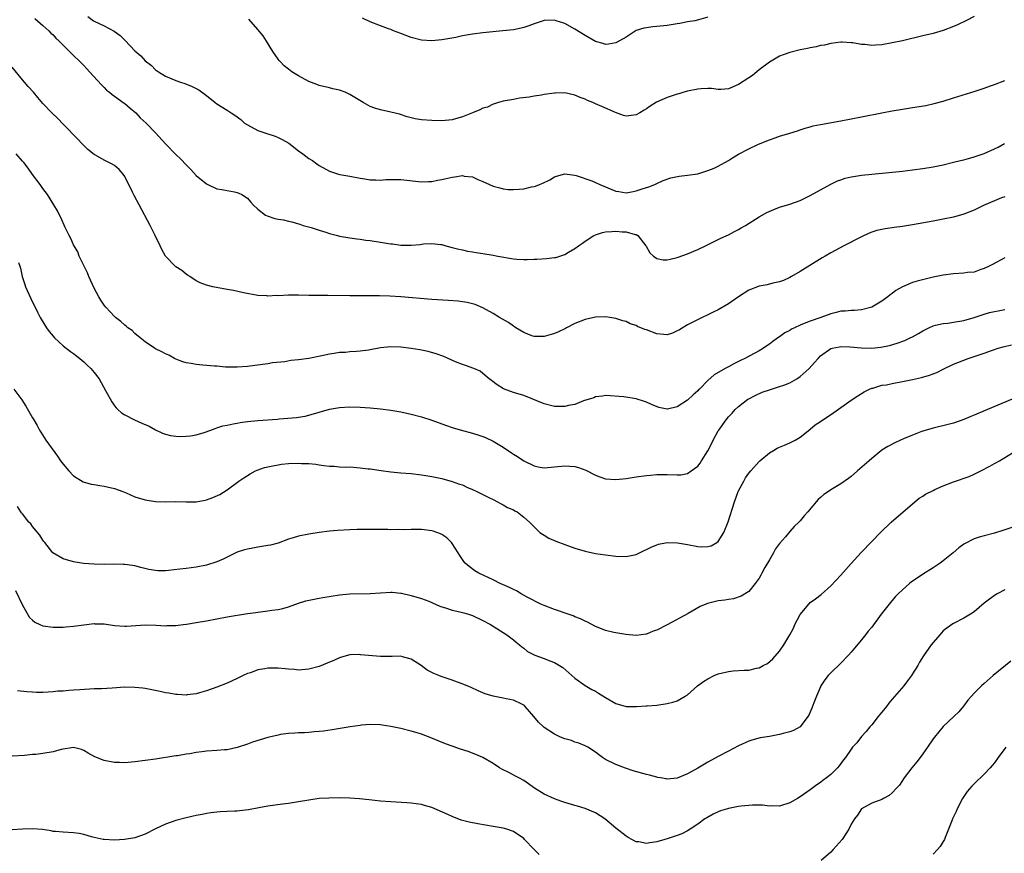
# Model space of a CAD drawing. Units: inches. Extents: x 2500230 to 2502000, y 1494000 to 1497000.
# Drawn here: x 2500930 to 2501123, y 1494998 to 1495161 of the extents above; entities that cross this region are included whole.
import ezdxf

# ---------------------------------------------------------------- set-up
doc = ezdxf.new("R2010")
doc.units = ezdxf.units.IN
doc.header["$MEASUREMENT"] = 0
doc.layers.add('LD24991494_10ft', color=121, linetype='Continuous')

msp = doc.modelspace()

# ---------------------------------------------------------------- linework, layer by layer
at = {"layer": 'LD24991494_10ft'}
for points, elevation in [([(2500933.44, 1495161.44), (2500933.98, 1495161), (2500935, 1495160.04), (2500936.18, 1495159), (2500936.58, 1495158.58), (2500937, 1495158.21), (2500937.57, 1495157.57), (2500938.22, 1495157), (2500938.58, 1495156.58), (2500939, 1495156.2), (2500941, 1495154.2), (2500942.24, 1495153), (2500942.6, 1495152.6), (2500943, 1495152.21), (2500943.57, 1495151.57), (2500944.12, 1495151), (2500946.44, 1495148.44), (2500947, 1495147.92), (2500947.45, 1495147.45), (2500948.04, 1495147), (2500948.55, 1495146.55), (2500949, 1495146.24), (2500950.87, 1495144.87), (2500951, 1495144.8), (2500952.08, 1495143.92), (2500953.18, 1495143), (2500954.04, 1495142.04), (2500955.22, 1495141), (2500957, 1495139.06), (2500959, 1495136.92), (2500961, 1495134.85), (2500961.95, 1495133.95), (2500963, 1495132.81), (2500963.92, 1495131.92), (2500965, 1495130.77), (2500967, 1495129.12), (2500967.28, 1495129), (2500969, 1495128.15), (2500969.99, 1495127.99), (2500971, 1495127.78), (2500972.45, 1495127.55), (2500973, 1495127.44), (2500973.28, 1495127.28), (2500973.91, 1495127), (2500975, 1495126.3), (2500975.57, 1495125.57), (2500976.1, 1495125), (2500977, 1495124.18), (2500978.55, 1495123), (2500978.83, 1495122.83), (2500980.37, 1495122.37), (2500981, 1495122.23), (2500982.07, 1495122.06), (2500983, 1495121.85), (2500983.66, 1495121.66), (2500985, 1495121.3), (2500985.2, 1495121.2), (2500985.86, 1495121), (2500987.43, 1495120.57), (2500989, 1495120.06), (2500990.34, 1495119.66), (2500991, 1495119.43), (2500992.58, 1495119), (2500993, 1495118.89), (2500995, 1495118.53), (2500996.35, 1495118.35), (2500997, 1495118.29), (2500998.12, 1495118.12), (2500999, 1495118.03), (2501001, 1495117.71), (2501002.56, 1495117.44), (2501003, 1495117.38), (2501003.36, 1495117.36), (2501005, 1495117.13), (2501007, 1495117.12), (2501008.73, 1495117.27), (2501009.37, 1495117.37), (2501011, 1495117.45), (2501012.77, 1495117.23), (2501013, 1495117.23), (2501013.79, 1495117), (2501015, 1495116.69), (2501016.32, 1495116.32), (2501017, 1495116.19), (2501017.97, 1495115.97), (2501019, 1495115.8), (2501019.68, 1495115.68), (2501021, 1495115.49), (2501023, 1495115.18), (2501023.92, 1495115), (2501027, 1495114.43), (2501027.63, 1495114.37), (2501029, 1495114.3), (2501029.69, 1495114.31), (2501031, 1495114.4), (2501031.58, 1495114.42), (2501033.46, 1495114.54), (2501035, 1495114.71), (2501035.25, 1495114.75), (2501037, 1495115.31), (2501037.77, 1495115.77), (2501039, 1495116.47), (2501039.68, 1495117), (2501040.48, 1495117.52), (2501041, 1495117.88), (2501042.72, 1495119), (2501043, 1495119.15), (2501044.41, 1495119.59), (2501045, 1495119.72), (2501046.18, 1495119.82), (2501047, 1495119.85), (2501048.24, 1495119.76), (2501049, 1495119.74), (2501050.77, 1495119.23), (2501051, 1495119.19), (2501051.31, 1495119), (2501052.87, 1495117), (2501052.91, 1495116.91), (2501053.66, 1495115.66), (2501054.37, 1495115), (2501055, 1495114.51), (2501056.27, 1495114.27), (2501057, 1495114.23), (2501057.59, 1495114.41), (2501059, 1495114.73), (2501059.19, 1495114.81), (2501061, 1495115.45), (2501063, 1495116.29), (2501064.53, 1495117), (2501067.52, 1495118.48), (2501069, 1495119.17), (2501070.18, 1495119.82), (2501071, 1495120.22), (2501071.48, 1495120.52), (2501072.32, 1495121), (2501075, 1495122.69), (2501076.49, 1495123.51), (2501077.88, 1495124.12), (2501079, 1495124.54), (2501081, 1495125.17), (2501083, 1495125.88), (2501085, 1495126.81), (2501089, 1495129.04), (2501090.33, 1495129.67), (2501091, 1495129.92), (2501091.81, 1495130.19), (2501093, 1495130.48), (2501093.44, 1495130.56), (2501095, 1495130.78), (2501097, 1495131), (2501103, 1495131.6), (2501105, 1495131.82), (2501107, 1495132.08), (2501109, 1495132.41), (2501111, 1495132.83), (2501113, 1495133.32), (2501114.33, 1495133.67), (2501115, 1495133.82), (2501115.91, 1495134.09), (2501117, 1495134.38), (2501119, 1495135.06), (2501121, 1495135.93), (2501121.71, 1495136.29), (2501122.96, 1495137)], 9080), ([(2500943.82, 1495161.82), (2500944.89, 1495161), (2500945, 1495160.93), (2500947, 1495160.01), (2500948.94, 1495158.94), (2500950.12, 1495158.12), (2500951, 1495157.21), (2500951.12, 1495157.12), (2500953, 1495155.1), (2500954.13, 1495154.13), (2500955, 1495153.18), (2500956.24, 1495152.24), (2500957, 1495151.42), (2500957.62, 1495151), (2500959, 1495150.18), (2500961, 1495149.33), (2500961.89, 1495149), (2500962.75, 1495148.75), (2500964.16, 1495148.16), (2500965, 1495147.76), (2500965.48, 1495147.48), (2500967, 1495146.39), (2500968.68, 1495145), (2500969, 1495144.75), (2500971, 1495143.54), (2500971.8, 1495143), (2500972.55, 1495142.55), (2500973.68, 1495141.68), (2500974.44, 1495141), (2500975, 1495140.62), (2500977, 1495139.56), (2500978.58, 1495139), (2500980.42, 1495138.42), (2500981, 1495138.2), (2500981.81, 1495137.81), (2500983.05, 1495137.05), (2500985, 1495135.56), (2500985.82, 1495135), (2500987, 1495134.08), (2500987.68, 1495133.68), (2500988.55, 1495133), (2500989, 1495132.7), (2500991, 1495131.62), (2500992.81, 1495131), (2500993.07, 1495130.93), (2500995, 1495130.61), (2500997, 1495130.21), (2500997.92, 1495130.08), (2500999, 1495129.88), (2501000.09, 1495129.91), (2501001, 1495129.85), (2501002.06, 1495129.94), (2501004.05, 1495129.95), (2501005, 1495129.93), (2501009, 1495129.51), (2501010.4, 1495129.6), (2501011, 1495129.58), (2501012.14, 1495129.86), (2501013, 1495129.94), (2501013.84, 1495130.16), (2501015, 1495130.41), (2501015.54, 1495130.46), (2501017, 1495130.71), (2501017.37, 1495130.63), (2501019, 1495130.45), (2501020.02, 1495129.98), (2501021, 1495129.6), (2501022.29, 1495129), (2501023, 1495128.64), (2501024.31, 1495128.31), (2501025, 1495128.11), (2501025.98, 1495128.02), (2501027, 1495127.98), (2501028.09, 1495128.09), (2501029, 1495128.14), (2501030.5, 1495128.5), (2501031, 1495128.6), (2501031.31, 1495128.69), (2501032.05, 1495129), (2501032.74, 1495129.26), (2501034.1, 1495129.9), (2501035, 1495130.45), (2501035.41, 1495130.59), (2501037, 1495131.09), (2501037.5, 1495131), (2501039, 1495130.79), (2501039.26, 1495130.74), (2501042.32, 1495129.68), (2501043, 1495129.4), (2501043.84, 1495129), (2501047, 1495127.67), (2501047.59, 1495127.59), (2501049, 1495127.35), (2501050.41, 1495127.59), (2501051, 1495127.72), (2501052.14, 1495128.14), (2501053.46, 1495128.54), (2501054.6, 1495129), (2501055, 1495129.21), (2501056.23, 1495129.77), (2501057.72, 1495130.28), (2501059.38, 1495130.62), (2501061, 1495130.8), (2501063, 1495131.1), (2501065, 1495131.7), (2501066.19, 1495132.19), (2501067, 1495132.55), (2501069, 1495133.69), (2501069.81, 1495134.19), (2501071, 1495134.9), (2501073, 1495135.98), (2501074.87, 1495136.87), (2501077, 1495137.72), (2501078.11, 1495138.11), (2501079, 1495138.4), (2501081, 1495138.99), (2501082.5, 1495139.5), (2501083, 1495139.64), (2501083.99, 1495140.01), (2501085, 1495140.26), (2501085.56, 1495140.44), (2501087, 1495140.74), (2501091, 1495141.42), (2501093, 1495141.79), (2501095, 1495142.19), (2501099, 1495143.01), (2501101, 1495143.38), (2501103, 1495143.71), (2501105, 1495144.01), (2501107.56, 1495144.44), (2501109.19, 1495144.81), (2501111, 1495145.29), (2501113, 1495145.89), (2501117.2, 1495147.2), (2501119, 1495147.81), (2501120.25, 1495148.25), (2501121, 1495148.53), (2501123, 1495149.31)], 9070), ([(2501117, 1495161.83), (2501115.4, 1495161), (2501113.79, 1495160.21), (2501113, 1495159.86), (2501110.95, 1495159.05), (2501109, 1495158.5), (2501107, 1495158.01), (2501103, 1495157.08), (2501101, 1495156.64), (2501099, 1495156.28), (2501097.76, 1495156.24), (2501097, 1495156.16), (2501095.67, 1495156.33), (2501095, 1495156.37), (2501093.34, 1495156.66), (2501093, 1495156.69), (2501091.21, 1495156.79), (2501091, 1495156.78), (2501089, 1495156.54), (2501087.76, 1495156.24), (2501087, 1495156.13), (2501086.12, 1495155.88), (2501085, 1495155.69), (2501084.45, 1495155.55), (2501083, 1495155.27), (2501081, 1495154.79), (2501079.7, 1495154.3), (2501079, 1495154.07), (2501077, 1495152.91), (2501075, 1495151.36), (2501073.69, 1495150.31), (2501073, 1495149.83), (2501071, 1495148.54), (2501069, 1495147.65), (2501067.58, 1495147.58), (2501067, 1495147.52), (2501065.72, 1495147.72), (2501065, 1495147.74), (2501063.7, 1495147.7), (2501063, 1495147.64), (2501061, 1495147.21), (2501060.26, 1495147), (2501059.3, 1495146.7), (2501059, 1495146.63), (2501057, 1495146), (2501054.93, 1495145.07), (2501053.71, 1495144.29), (2501053, 1495143.77), (2501052.5, 1495143.5), (2501051.71, 1495143), (2501051, 1495142.59), (2501050.51, 1495142.51), (2501049, 1495142.33), (2501048.5, 1495142.5), (2501046.96, 1495143.04), (2501044.25, 1495144.25), (2501043, 1495144.77), (2501042.49, 1495145), (2501041.43, 1495145.43), (2501041, 1495145.64), (2501040, 1495146), (2501039, 1495146.46), (2501037, 1495146.88), (2501035.15, 1495146.85), (2501035, 1495146.84), (2501033, 1495146.57), (2501032.45, 1495146.45), (2501031, 1495146.26), (2501030.06, 1495146.06), (2501028.14, 1495145.86), (2501027, 1495145.59), (2501025, 1495145.25), (2501024.06, 1495145), (2501023.26, 1495144.74), (2501023, 1495144.7), (2501021.88, 1495144.12), (2501021, 1495143.88), (2501020.44, 1495143.56), (2501019, 1495143.01), (2501017, 1495142.2), (2501015, 1495141.6), (2501013, 1495141.41), (2501011, 1495141.46), (2501009, 1495141.59), (2501007.8, 1495141.8), (2501007, 1495141.99), (2501006.22, 1495142.22), (2501004.71, 1495142.71), (2501003, 1495143.15), (2501001, 1495143.56), (2500999.89, 1495143.89), (2500999, 1495144.24), (2500997.63, 1495145), (2500995, 1495146.6), (2500994.09, 1495147), (2500993, 1495147.42), (2500991.7, 1495147.7), (2500991, 1495147.9), (2500989, 1495148.35), (2500988.55, 1495148.55), (2500987, 1495149.12), (2500985, 1495150.23), (2500983.66, 1495151), (2500983, 1495151.51), (2500982.2, 1495152.2), (2500981.4, 1495153), (2500981.21, 1495153.21), (2500981, 1495153.48), (2500979.97, 1495155), (2500978.74, 1495157), (2500978.05, 1495158.05), (2500977, 1495159.26), (2500975.28, 1495161.28)], 9060), ([(2501065, 1495161.7), (2501063.15, 1495161.15), (2501062.45, 1495161), (2501061, 1495160.75), (2501059.53, 1495160.47), (2501059, 1495160.4), (2501057.82, 1495160.18), (2501057, 1495160.05), (2501055, 1495159.84), (2501054.23, 1495159.77), (2501053, 1495159.63), (2501052.49, 1495159.51), (2501051, 1495159.05), (2501049, 1495157.78), (2501047, 1495156.66), (2501045.58, 1495156.42), (2501045, 1495156.35), (2501044.53, 1495156.53), (2501043, 1495156.95), (2501041, 1495158.07), (2501039, 1495159.35), (2501037, 1495160.47), (2501035.3, 1495161), (2501035, 1495161.08), (2501033, 1495161.03), (2501031, 1495160.39), (2501030, 1495160), (2501029, 1495159.66), (2501028.46, 1495159.54), (2501027, 1495159.24), (2501024.92, 1495159), (2501021, 1495158.61), (2501019, 1495158.37), (2501018.21, 1495158.21), (2501017, 1495158.04), (2501015.73, 1495157.73), (2501013, 1495157.24), (2501011, 1495157.08), (2501009, 1495157.21), (2501007, 1495157.72), (2501005, 1495158.48), (2501003.57, 1495159), (2501003, 1495159.25), (2501002.59, 1495159.41), (2501001, 1495160.02), (2500999, 1495160.76), (2500997.46, 1495161.46)], 9050), ([(2501123, 1495126.59), (2501122.35, 1495126.35), (2501121, 1495125.81), (2501119, 1495124.94), (2501117, 1495124), (2501115, 1495123.17), (2501113, 1495122.57), (2501111, 1495122.18), (2501109, 1495121.84), (2501105, 1495121.09), (2501103, 1495120.76), (2501101.41, 1495120.59), (2501101, 1495120.51), (2501099.65, 1495120.35), (2501099, 1495120.22), (2501098.02, 1495119.98), (2501097, 1495119.66), (2501096.52, 1495119.48), (2501095, 1495118.77), (2501091.58, 1495117), (2501089, 1495115.6), (2501087.93, 1495115), (2501087.35, 1495114.65), (2501083, 1495111.97), (2501081.35, 1495111), (2501081, 1495110.81), (2501079.75, 1495110.25), (2501079, 1495109.98), (2501077.7, 1495109.7), (2501076.6, 1495109.4), (2501075, 1495109.12), (2501073, 1495108.35), (2501070.95, 1495107.05), (2501069, 1495105.64), (2501067, 1495104.48), (2501065.99, 1495104.01), (2501065, 1495103.52), (2501063.87, 1495103), (2501062.16, 1495102.16), (2501061, 1495101.56), (2501059.41, 1495100.59), (2501059, 1495100.37), (2501058.04, 1495099.96), (2501057, 1495099.61), (2501056.35, 1495099.65), (2501055, 1495099.78), (2501053, 1495100.55), (2501052.66, 1495100.66), (2501051.26, 1495101.26), (2501051, 1495101.41), (2501049.77, 1495101.77), (2501049, 1495102.18), (2501048.33, 1495102.33), (2501047, 1495102.81), (2501045.82, 1495103), (2501045, 1495103.11), (2501043.04, 1495103.04), (2501041, 1495102.61), (2501039, 1495101.85), (2501037.34, 1495101), (2501037.13, 1495100.87), (2501035.81, 1495100.19), (2501035, 1495099.84), (2501034.36, 1495099.64), (2501033, 1495099.27), (2501031, 1495099.29), (2501030.57, 1495099.43), (2501029, 1495100.04), (2501027.44, 1495101), (2501027.18, 1495101.18), (2501027, 1495101.27), (2501026.01, 1495102.01), (2501024.25, 1495103), (2501023, 1495103.8), (2501021, 1495104.88), (2501019.52, 1495105.52), (2501019, 1495105.67), (2501017.92, 1495105.92), (2501017, 1495106.07), (2501016.16, 1495106.16), (2501014.3, 1495106.3), (2501011, 1495106.52), (2501004.97, 1495107.03), (2501002.83, 1495107.17), (2501000.78, 1495107.23), (2500998.76, 1495107.24), (2500995, 1495107.24), (2500990.72, 1495107.28), (2500987, 1495107.3), (2500985, 1495107.34), (2500983, 1495107.35), (2500981, 1495107.25), (2500980.74, 1495107.26), (2500979, 1495107.17), (2500978.8, 1495107.2), (2500977, 1495107.29), (2500974.22, 1495107.78), (2500972.25, 1495108.25), (2500971, 1495108.47), (2500968.21, 1495109), (2500967, 1495109.3), (2500965.76, 1495109.76), (2500965, 1495110.15), (2500963.7, 1495111), (2500963.29, 1495111.29), (2500963, 1495111.47), (2500962.17, 1495112.17), (2500961, 1495112.89), (2500960.86, 1495113), (2500958.99, 1495115), (2500958.26, 1495116.26), (2500957.93, 1495117), (2500956.97, 1495119), (2500955.96, 1495121), (2500953.86, 1495125), (2500952.83, 1495126.83), (2500952.54, 1495127.46), (2500951, 1495130.57), (2500950.73, 1495131), (2500949.92, 1495131.92), (2500949, 1495132.67), (2500948.41, 1495133), (2500947, 1495133.71), (2500945.29, 1495134.71), (2500945, 1495134.87), (2500943.81, 1495135.81), (2500943, 1495136.6), (2500942.64, 1495137), (2500941.83, 1495137.83), (2500939, 1495140.8), (2500937.91, 1495141.91), (2500936.75, 1495143), (2500935, 1495144.81), (2500933.99, 1495145.99), (2500933.16, 1495147), (2500932.12, 1495148.12), (2500931.42, 1495149), (2500931, 1495149.46), (2500929, 1495151.91)], 9090), ([(2501123, 1495114.64), (2501120.62, 1495113.38), (2501119.94, 1495113), (2501119, 1495112.54), (2501118.34, 1495112.34), (2501117, 1495111.88), (2501115.76, 1495111.76), (2501115, 1495111.65), (2501113, 1495111.51), (2501111, 1495111.25), (2501109, 1495110.85), (2501105.89, 1495110.11), (2501105, 1495109.82), (2501103.03, 1495108.97), (2501101.73, 1495108.27), (2501101, 1495107.67), (2501100.6, 1495107.4), (2501100.16, 1495107), (2501099, 1495106.18), (2501097, 1495105), (2501095, 1495104.51), (2501093.61, 1495104.39), (2501093, 1495104.36), (2501091.79, 1495104.21), (2501091, 1495104.2), (2501090.06, 1495103.94), (2501089, 1495103.74), (2501087.04, 1495103), (2501085, 1495102.3), (2501083.81, 1495101.81), (2501083, 1495101.52), (2501081.89, 1495101), (2501081.3, 1495100.7), (2501081, 1495100.48), (2501080.03, 1495099.97), (2501079, 1495099.21), (2501078.64, 1495099), (2501077.68, 1495098.32), (2501077, 1495097.77), (2501076.53, 1495097.47), (2501075.88, 1495097), (2501075, 1495096.49), (2501072.24, 1495095), (2501071.39, 1495094.61), (2501071, 1495094.4), (2501070.04, 1495093.96), (2501069, 1495093.35), (2501068.35, 1495093), (2501066.21, 1495091.79), (2501065, 1495090.71), (2501063.35, 1495089), (2501063.17, 1495088.83), (2501063, 1495088.65), (2501062.11, 1495087.89), (2501061, 1495086.81), (2501059, 1495085.53), (2501057.11, 1495085.11), (2501057, 1495085.1), (2501055.42, 1495085.42), (2501053.98, 1495085.98), (2501053, 1495086.46), (2501052.6, 1495086.6), (2501051, 1495087.08), (2501048.54, 1495087.46), (2501045, 1495087.77), (2501044.41, 1495087.59), (2501043, 1495087.51), (2501042.7, 1495087.3), (2501040.68, 1495086.68), (2501039, 1495086.01), (2501037.77, 1495085.77), (2501037, 1495085.58), (2501035.63, 1495085.63), (2501035, 1495085.63), (2501033, 1495086.13), (2501029, 1495087.72), (2501027, 1495088.34), (2501025.03, 1495089.03), (2501023.82, 1495089.82), (2501022.69, 1495090.69), (2501022.23, 1495091), (2501021, 1495092.06), (2501020.49, 1495092.49), (2501019.21, 1495093), (2501017.61, 1495093.61), (2501017, 1495093.79), (2501015.65, 1495094.35), (2501014.21, 1495095), (2501013.36, 1495095.36), (2501011.9, 1495095.9), (2501010.32, 1495096.32), (2501008.66, 1495096.66), (2501007, 1495096.95), (2501005, 1495097.21), (2501003, 1495097.27), (2501001, 1495097.05), (2500998.62, 1495096.62), (2500997, 1495096.42), (2500996.32, 1495096.32), (2500995, 1495096.31), (2500994.18, 1495096.18), (2500993, 1495096.17), (2500991.96, 1495095.96), (2500991, 1495095.83), (2500989.5, 1495095.5), (2500987, 1495094.99), (2500985, 1495094.71), (2500983.44, 1495094.56), (2500982.33, 1495094.33), (2500979.88, 1495094.12), (2500979, 1495093.95), (2500976.42, 1495093.58), (2500975, 1495093.41), (2500973, 1495093.26), (2500970.7, 1495093.3), (2500969, 1495093.47), (2500968.52, 1495093.48), (2500966.3, 1495093.7), (2500965, 1495093.8), (2500963.98, 1495094.02), (2500963, 1495094.16), (2500962.36, 1495094.36), (2500961, 1495094.88), (2500960.75, 1495095), (2500959.6, 1495095.6), (2500959, 1495095.88), (2500958.28, 1495096.28), (2500957, 1495096.9), (2500956.83, 1495097), (2500955, 1495098.26), (2500954.03, 1495099), (2500953, 1495099.87), (2500952.43, 1495100.43), (2500951.63, 1495101), (2500951.29, 1495101.29), (2500951, 1495101.48), (2500950.22, 1495102.22), (2500949.22, 1495103), (2500949, 1495103.19), (2500947.33, 1495105), (2500947, 1495105.41), (2500946.35, 1495106.35), (2500945.93, 1495107), (2500945, 1495108.74), (2500944.02, 1495111), (2500943.73, 1495111.73), (2500943.06, 1495113), (2500942.11, 1495115), (2500941.81, 1495115.81), (2500941, 1495117.19), (2500940.45, 1495118.45), (2500940.17, 1495119), (2500939.39, 1495120.61), (2500938.52, 1495122.52), (2500938.25, 1495123), (2500937.85, 1495123.85), (2500937.16, 1495125), (2500935.89, 1495127), (2500935, 1495128.22), (2500934.46, 1495129), (2500933, 1495130.94), (2500932.15, 1495132.15), (2500931.26, 1495133.26), (2500931, 1495133.56), (2500929.78, 1495135)], 9100), ([(2500930.27, 1495113.73), (2500930.51, 1495113), (2500930.61, 1495112.61), (2500930.94, 1495111), (2500931, 1495110.81), (2500931.46, 1495109.46), (2500931.63, 1495109), (2500932.68, 1495106.68), (2500933.96, 1495104.04), (2500934.48, 1495103), (2500934.67, 1495102.67), (2500935.7, 1495101), (2500936.25, 1495100.25), (2500937, 1495099.34), (2500937.31, 1495099), (2500939, 1495097.45), (2500940.38, 1495096.38), (2500941, 1495095.95), (2500942.24, 1495095), (2500943, 1495094.32), (2500943.67, 1495093.67), (2500944.4, 1495093), (2500945, 1495092.27), (2500945.99, 1495091), (2500947.25, 1495088.75), (2500948.48, 1495086.48), (2500949, 1495085.74), (2500949.32, 1495085.32), (2500949.68, 1495085), (2500950.35, 1495084.35), (2500951, 1495083.96), (2500952.94, 1495083), (2500954.37, 1495082.37), (2500955.75, 1495081.75), (2500957, 1495081.06), (2500958.42, 1495080.42), (2500959, 1495080.21), (2500959.96, 1495079.96), (2500961, 1495079.82), (2500961.76, 1495079.76), (2500963, 1495079.77), (2500963.87, 1495079.86), (2500965, 1495080.06), (2500966.51, 1495080.52), (2500967.84, 1495081), (2500968.67, 1495081.33), (2500969, 1495081.42), (2500970.21, 1495081.79), (2500971, 1495081.97), (2500972.19, 1495082.19), (2500973, 1495082.36), (2500973.55, 1495082.45), (2500975, 1495082.65), (2500977, 1495082.86), (2500980.86, 1495083.14), (2500981.18, 1495083.18), (2500984.55, 1495083.45), (2500985, 1495083.52), (2500986.27, 1495083.73), (2500987, 1495083.88), (2500991, 1495085.05), (2500993, 1495085.41), (2500995, 1495085.54), (2500997, 1495085.49), (2500999, 1495085.34), (2501001, 1495085.14), (2501003, 1495084.9), (2501005, 1495084.57), (2501007, 1495084.12), (2501009, 1495083.57), (2501011, 1495082.9), (2501013, 1495082.19), (2501013.9, 1495081.9), (2501015, 1495081.48), (2501017, 1495080.88), (2501018.5, 1495080.5), (2501020.04, 1495080.04), (2501021, 1495079.73), (2501021.52, 1495079.52), (2501023, 1495078.85), (2501025, 1495077.63), (2501026.57, 1495076.57), (2501027, 1495076.27), (2501027.8, 1495075.8), (2501029, 1495074.95), (2501031, 1495073.98), (2501031.82, 1495073.82), (2501033, 1495073.63), (2501035, 1495073.8), (2501037, 1495074.03), (2501039, 1495073.9), (2501039.69, 1495073.69), (2501041.16, 1495073.16), (2501043, 1495072.18), (2501043.84, 1495071.84), (2501045, 1495071.49), (2501047, 1495071.32), (2501049, 1495071.51), (2501051, 1495071.83), (2501053, 1495072.12), (2501053.79, 1495072.21), (2501055, 1495072.3), (2501056.28, 1495072.28), (2501057, 1495072.31), (2501059, 1495072.22), (2501059.73, 1495072.27), (2501061, 1495072.51), (2501061.7, 1495073), (2501063, 1495073.97), (2501063.48, 1495074.52), (2501063.75, 1495075), (2501065, 1495076.96), (2501065.71, 1495078.29), (2501066.04, 1495079), (2501067, 1495080.82), (2501067.12, 1495081), (2501068.55, 1495083), (2501069, 1495083.59), (2501069.71, 1495084.29), (2501070.34, 1495085), (2501071, 1495085.62), (2501072.78, 1495087), (2501073, 1495087.13), (2501074.22, 1495087.78), (2501075.61, 1495088.39), (2501077, 1495088.86), (2501079, 1495089.48), (2501079.8, 1495089.8), (2501081, 1495090.24), (2501082.37, 1495091), (2501083, 1495091.44), (2501084.76, 1495093), (2501085.83, 1495094.17), (2501086.56, 1495095), (2501087, 1495095.48), (2501089, 1495096.93), (2501089.27, 1495097), (2501090.72, 1495097.28), (2501091, 1495097.3), (2501092.73, 1495097.27), (2501095, 1495097.07), (2501097, 1495097.01), (2501098.81, 1495097.19), (2501100.46, 1495097.54), (2501102, 1495098), (2501103.48, 1495098.52), (2501104.55, 1495099), (2501105, 1495099.22), (2501106.14, 1495099.86), (2501107, 1495100.4), (2501108.14, 1495101), (2501109, 1495101.39), (2501109.47, 1495101.47), (2501111, 1495101.84), (2501111.91, 1495101.91), (2501113, 1495102.05), (2501115, 1495102.41), (2501117.02, 1495103.02), (2501119, 1495103.67), (2501120.05, 1495103.94), (2501121, 1495104.16), (2501121.72, 1495104.28), (2501123, 1495104.55)], 9110), ([(2500929.36, 1495089), (2500930.87, 1495086.87), (2500931.66, 1495085.65), (2500933, 1495083.36), (2500933.24, 1495083), (2500933.87, 1495081.87), (2500934.38, 1495081), (2500934.59, 1495080.59), (2500935.58, 1495079), (2500937.87, 1495075.87), (2500938.47, 1495075), (2500939, 1495074.3), (2500940.05, 1495073), (2500941, 1495072.04), (2500942.88, 1495070.88), (2500944.42, 1495070.42), (2500945, 1495070.34), (2500946.14, 1495070.14), (2500947, 1495070.04), (2500949, 1495069.58), (2500950.61, 1495069), (2500951.27, 1495068.73), (2500953, 1495067.97), (2500955, 1495067.33), (2500957, 1495067.03), (2500959, 1495066.99), (2500961, 1495067.01), (2500963, 1495066.96), (2500965, 1495066.98), (2500966.71, 1495067.29), (2500967, 1495067.35), (2500968.21, 1495067.79), (2500969.59, 1495068.41), (2500971, 1495069.29), (2500973.33, 1495071), (2500974.31, 1495071.69), (2500975.53, 1495072.47), (2500976.57, 1495073), (2500976.86, 1495073.14), (2500978.34, 1495073.66), (2500979, 1495073.82), (2500979.98, 1495073.98), (2500981, 1495074.22), (2500981.68, 1495074.32), (2500983, 1495074.43), (2500985, 1495074.51), (2500985.53, 1495074.47), (2500987, 1495074.45), (2500988.35, 1495074.35), (2500989, 1495074.21), (2500989.95, 1495074.05), (2500991, 1495073.94), (2500991.91, 1495073.91), (2500993, 1495073.82), (2500994.23, 1495073.77), (2500995, 1495073.78), (2500995.75, 1495073.75), (2500997, 1495073.64), (2500998.56, 1495073.44), (2500999, 1495073.4), (2501001.1, 1495073.1), (2501003, 1495072.86), (2501005, 1495072.65), (2501007, 1495072.48), (2501009, 1495072.27), (2501009.88, 1495072.12), (2501011, 1495071.95), (2501013, 1495071.51), (2501015, 1495070.96), (2501016.44, 1495070.44), (2501017, 1495070.26), (2501017.86, 1495069.86), (2501019, 1495069.39), (2501019.83, 1495069), (2501021, 1495068.4), (2501022.18, 1495067.82), (2501023, 1495067.4), (2501023.85, 1495067), (2501024.57, 1495066.57), (2501025, 1495066.39), (2501025.85, 1495065.85), (2501027, 1495065.39), (2501027.24, 1495065.24), (2501027.73, 1495065), (2501029, 1495063.97), (2501030.12, 1495063), (2501031, 1495062.07), (2501032.15, 1495061), (2501032.63, 1495060.63), (2501033, 1495060.44), (2501033.89, 1495059.89), (2501035.27, 1495059.27), (2501037, 1495058.6), (2501039, 1495057.93), (2501041, 1495057.32), (2501043, 1495056.89), (2501045, 1495056.61), (2501047, 1495056.38), (2501049, 1495056.31), (2501050.64, 1495056.64), (2501051, 1495056.69), (2501051.22, 1495056.78), (2501051.62, 1495057), (2501052.55, 1495057.45), (2501053, 1495057.64), (2501053.89, 1495058.11), (2501055, 1495058.57), (2501055.33, 1495058.67), (2501057, 1495058.99), (2501059.07, 1495058.93), (2501061, 1495058.61), (2501063, 1495058.25), (2501063.81, 1495058.19), (2501065, 1495058.22), (2501065.62, 1495058.38), (2501066.72, 1495059), (2501067, 1495059.2), (2501068.12, 1495061), (2501068.97, 1495063.03), (2501070.18, 1495067), (2501070.93, 1495069), (2501071, 1495069.15), (2501072, 1495071), (2501072.36, 1495071.64), (2501073, 1495072.55), (2501073.36, 1495073), (2501075, 1495074.84), (2501075.16, 1495075), (2501077, 1495076.52), (2501077.82, 1495077), (2501078.55, 1495077.45), (2501079, 1495077.68), (2501079.93, 1495078.07), (2501081, 1495078.51), (2501082.04, 1495079), (2501083, 1495079.59), (2501084.9, 1495081.1), (2501085, 1495081.16), (2501085.98, 1495082.02), (2501087, 1495082.64), (2501089.6, 1495084.4), (2501093, 1495086.82), (2501094.29, 1495087.71), (2501095.53, 1495088.47), (2501096.59, 1495089), (2501097, 1495089.17), (2501097.21, 1495089.21), (2501099, 1495089.75), (2501099.87, 1495089.86), (2501101, 1495090.11), (2501103, 1495090.46), (2501105, 1495090.89), (2501106.72, 1495091.28), (2501108.29, 1495091.71), (2501109, 1495091.99), (2501109.74, 1495092.26), (2501111, 1495092.91), (2501113, 1495093.86), (2501113.83, 1495094.17), (2501115, 1495094.67), (2501115.86, 1495095), (2501117, 1495095.36), (2501119, 1495096.03), (2501120.62, 1495096.62), (2501121.73, 1495097), (2501122.72, 1495097.28), (2501124.33, 1495097.67)], 9120), ([(2501124.44, 1495087), (2501119.62, 1495085), (2501119.17, 1495084.83), (2501117, 1495083.91), (2501116.35, 1495083.65), (2501115, 1495083.07), (2501113, 1495082.37), (2501111.93, 1495082.07), (2501109, 1495081.38), (2501107, 1495080.78), (2501106.63, 1495080.63), (2501105, 1495080.02), (2501103.25, 1495079.25), (2501102.63, 1495079), (2501101.5, 1495078.5), (2501100.19, 1495077.81), (2501099, 1495077.07), (2501097, 1495075.43), (2501096.53, 1495075), (2501094.21, 1495073), (2501093, 1495071.93), (2501092.48, 1495071.52), (2501091, 1495070.47), (2501089, 1495069.29), (2501088.55, 1495069), (2501087.63, 1495068.37), (2501087, 1495067.79), (2501086.56, 1495067.44), (2501086.16, 1495067), (2501084.52, 1495065), (2501083.78, 1495064.22), (2501083, 1495063.26), (2501082.77, 1495063), (2501081.85, 1495062.15), (2501081, 1495061.18), (2501080.14, 1495060.14), (2501079, 1495058.8), (2501078.23, 1495057.77), (2501077.81, 1495057), (2501077, 1495055.66), (2501076.14, 1495054.14), (2501075.51, 1495053), (2501075.36, 1495052.64), (2501075, 1495052.05), (2501074.24, 1495051), (2501073, 1495049.47), (2501071.48, 1495048.52), (2501069.97, 1495048.03), (2501069, 1495047.91), (2501068.27, 1495047.73), (2501067, 1495047.59), (2501064.93, 1495047.07), (2501063.5, 1495046.5), (2501061.15, 1495045.15), (2501057.05, 1495042.95), (2501055, 1495041.88), (2501054.3, 1495041.7), (2501053, 1495041.09), (2501052.9, 1495041.1), (2501051, 1495040.84), (2501048.94, 1495041.06), (2501047, 1495041.38), (2501046.58, 1495041.42), (2501045, 1495041.8), (2501044.18, 1495042.18), (2501043, 1495042.59), (2501041.48, 1495043.48), (2501041, 1495043.64), (2501040.12, 1495044.12), (2501039, 1495044.52), (2501038.66, 1495044.66), (2501037.65, 1495045), (2501035, 1495045.94), (2501033, 1495046.72), (2501032.35, 1495047), (2501029.64, 1495048.36), (2501028.46, 1495049), (2501027.57, 1495049.57), (2501027, 1495049.81), (2501026.24, 1495050.24), (2501024.4, 1495051), (2501023, 1495051.71), (2501020.2, 1495053), (2501019.46, 1495053.46), (2501018.3, 1495054.3), (2501017.57, 1495055), (2501017.29, 1495055.29), (2501017, 1495055.71), (2501016.49, 1495056.49), (2501016.21, 1495057), (2501015, 1495058.85), (2501014.89, 1495059), (2501013.94, 1495059.94), (2501013, 1495060.57), (2501012.73, 1495060.73), (2501011.26, 1495061.26), (2501011, 1495061.32), (2501009, 1495061.54), (2501007, 1495061.54), (2501005.49, 1495061.49), (2501004.47, 1495061.53), (2501003, 1495061.52), (2501002.46, 1495061.54), (2500999.55, 1495061.55), (2500998.42, 1495061.58), (2500996.45, 1495061.55), (2500995, 1495061.5), (2500992.61, 1495061.39), (2500991, 1495061.26), (2500989, 1495061), (2500987, 1495060.68), (2500985, 1495060.29), (2500983.96, 1495059.96), (2500983, 1495059.68), (2500981, 1495058.91), (2500979.48, 1495058.52), (2500979, 1495058.42), (2500977.79, 1495058.21), (2500977, 1495058.11), (2500976.06, 1495057.94), (2500975, 1495057.74), (2500974.42, 1495057.58), (2500973, 1495057.12), (2500972.7, 1495057), (2500971.57, 1495056.43), (2500971, 1495056.17), (2500970.22, 1495055.78), (2500969, 1495055.26), (2500967, 1495054.6), (2500965, 1495054.21), (2500963, 1495053.95), (2500961.78, 1495053.78), (2500959.54, 1495053.54), (2500959, 1495053.5), (2500957.5, 1495053.5), (2500957, 1495053.53), (2500955.74, 1495053.74), (2500954.13, 1495054.13), (2500953, 1495054.43), (2500952.52, 1495054.52), (2500951, 1495054.72), (2500950.74, 1495054.74), (2500948.76, 1495054.76), (2500947, 1495054.73), (2500945, 1495054.81), (2500942.95, 1495054.95), (2500941, 1495055.22), (2500939, 1495055.8), (2500936.98, 1495057), (2500935.37, 1495059), (2500935.21, 1495059.21), (2500935, 1495059.45), (2500934.43, 1495060.43), (2500933, 1495062.13), (2500932.65, 1495062.65), (2500932.29, 1495063), (2500931, 1495064.6), (2500930.84, 1495064.84), (2500930.69, 1495065), (2500930.04, 1495066.04)], 9130), ([(2500929.64, 1495049.64), (2500931, 1495046.75), (2500932.39, 1495044.39), (2500933, 1495043.82), (2500933.46, 1495043.46), (2500934.4, 1495043), (2500935, 1495042.76), (2500937, 1495042.48), (2500939, 1495042.49), (2500939.48, 1495042.52), (2500941, 1495042.66), (2500943, 1495042.95), (2500945, 1495043.17), (2500945.15, 1495043.15), (2500947, 1495043.1), (2500949, 1495042.82), (2500951, 1495042.67), (2500951.33, 1495042.67), (2500953.2, 1495042.8), (2500955, 1495042.96), (2500957.12, 1495042.88), (2500959, 1495042.74), (2500959.23, 1495042.77), (2500961, 1495042.81), (2500962.42, 1495043), (2500963.07, 1495043.07), (2500965, 1495043.38), (2500967, 1495043.73), (2500971, 1495044.48), (2500975, 1495045.12), (2500976.65, 1495045.35), (2500977, 1495045.43), (2500977.5, 1495045.5), (2500979, 1495045.65), (2500979.78, 1495045.78), (2500981, 1495045.93), (2500981.88, 1495046.12), (2500983, 1495046.44), (2500985, 1495047.16), (2500986.38, 1495047.62), (2500988.02, 1495047.98), (2500989, 1495048.12), (2500989.74, 1495048.26), (2500993, 1495048.8), (2500995, 1495048.99), (2500999, 1495049.08), (2501001, 1495049.21), (2501003, 1495049.31), (2501003.3, 1495049.3), (2501005, 1495049.15), (2501005.13, 1495049.13), (2501007, 1495048.69), (2501009, 1495048.09), (2501010.46, 1495047.54), (2501012.61, 1495046.61), (2501013, 1495046.47), (2501013.72, 1495046.28), (2501015, 1495045.81), (2501016.5, 1495045.5), (2501017.26, 1495045.26), (2501018.21, 1495045), (2501018.81, 1495044.81), (2501019, 1495044.74), (2501021, 1495043.78), (2501022.48, 1495043), (2501025.67, 1495041), (2501027, 1495039.97), (2501027.52, 1495039.52), (2501028.17, 1495039), (2501028.62, 1495038.62), (2501029, 1495038.35), (2501029.75, 1495037.75), (2501031, 1495037.06), (2501031.13, 1495037), (2501033, 1495036.38), (2501034.08, 1495035.92), (2501035, 1495035.6), (2501036.61, 1495034.61), (2501039, 1495032.52), (2501041, 1495031.07), (2501042.32, 1495030.32), (2501043, 1495029.96), (2501043.61, 1495029.61), (2501045, 1495028.74), (2501047, 1495027.59), (2501049, 1495027), (2501051.06, 1495026.94), (2501052.92, 1495027.08), (2501053.11, 1495027.11), (2501055, 1495027.26), (2501057, 1495027.55), (2501058.15, 1495027.85), (2501059, 1495028.11), (2501060.57, 1495029), (2501061, 1495029.26), (2501062.98, 1495031), (2501064.14, 1495031.86), (2501065, 1495032.4), (2501066.22, 1495033), (2501067, 1495033.35), (2501069, 1495033.84), (2501069.92, 1495033.92), (2501072.08, 1495034.08), (2501073, 1495034.1), (2501074.49, 1495034.49), (2501075, 1495034.56), (2501075.82, 1495035), (2501076.61, 1495035.39), (2501077.69, 1495036.31), (2501079, 1495037.8), (2501079.84, 1495039), (2501081, 1495041), (2501081.69, 1495042.31), (2501082, 1495043), (2501083, 1495044.98), (2501084.7, 1495047), (2501085, 1495047.29), (2501086, 1495048), (2501087.12, 1495048.88), (2501089, 1495050.54), (2501091, 1495052.66), (2501093, 1495054.93), (2501094.92, 1495057.08), (2501097, 1495059.23), (2501098.74, 1495061), (2501100.84, 1495063), (2501105.44, 1495067), (2501106.3, 1495067.7), (2501107, 1495068.1), (2501107.52, 1495068.48), (2501109, 1495069.21), (2501109.35, 1495069.35), (2501111, 1495070.08), (2501113, 1495070.86), (2501116.06, 1495071.94), (2501117, 1495072.36), (2501118.32, 1495073), (2501120.09, 1495073.91), (2501121, 1495074.45), (2501121.99, 1495075), (2501124.53, 1495076.53)], 9140), ([(2501125, 1495062.15), (2501122.63, 1495061.37), (2501121, 1495060.86), (2501119, 1495060.34), (2501118.04, 1495060.04), (2501117, 1495059.77), (2501115, 1495058.7), (2501114.05, 1495057.95), (2501112.94, 1495057), (2501111, 1495055.46), (2501110.39, 1495055), (2501109, 1495054.04), (2501107.13, 1495052.87), (2501104.74, 1495051.26), (2501104.4, 1495051), (2501103, 1495049.78), (2501102.2, 1495049), (2501101.62, 1495048.38), (2501100.69, 1495047.31), (2501100.44, 1495047), (2501098.87, 1495045), (2501097, 1495042.5), (2501096.31, 1495041.69), (2501095.79, 1495041), (2501095, 1495040.02), (2501093.62, 1495038.38), (2501093, 1495037.57), (2501092.48, 1495037), (2501091, 1495035.47), (2501089, 1495033.57), (2501088.51, 1495033), (2501087.84, 1495032.16), (2501087.09, 1495031), (2501087, 1495030.83), (2501086.2, 1495029), (2501085.67, 1495027.67), (2501085.33, 1495026.67), (2501084.73, 1495025.27), (2501083.02, 1495022.98), (2501081.74, 1495022.26), (2501081, 1495021.99), (2501079.7, 1495021.7), (2501079, 1495021.49), (2501077, 1495021.13), (2501075.18, 1495020.82), (2501073.6, 1495020.4), (2501073, 1495020.22), (2501071, 1495019.31), (2501069, 1495018.23), (2501067, 1495017.19), (2501065, 1495016.09), (2501064.31, 1495015.69), (2501063, 1495014.9), (2501061, 1495013.83), (2501059, 1495012.99), (2501057, 1495012.78), (2501056.82, 1495012.82), (2501055.74, 1495013), (2501055.12, 1495013.12), (2501055, 1495013.13), (2501053.57, 1495013.57), (2501053, 1495013.68), (2501050.4, 1495014.4), (2501048.89, 1495014.89), (2501047, 1495015.62), (2501045, 1495016.63), (2501044.42, 1495017), (2501043.58, 1495017.58), (2501043, 1495018.05), (2501041.51, 1495019), (2501041, 1495019.31), (2501039.79, 1495019.79), (2501039, 1495020.02), (2501038.3, 1495020.3), (2501037, 1495020.64), (2501036.21, 1495021), (2501035, 1495021.57), (2501033, 1495022.88), (2501032.84, 1495023), (2501031.9, 1495023.9), (2501030.94, 1495025), (2501029.27, 1495027), (2501029.14, 1495027.14), (2501029, 1495027.26), (2501028.59, 1495027.41), (2501027, 1495028.19), (2501025.54, 1495028.46), (2501025, 1495028.6), (2501024.66, 1495028.66), (2501023.01, 1495029.01), (2501021.46, 1495029.46), (2501020.06, 1495030.06), (2501018.7, 1495030.7), (2501017.3, 1495031.3), (2501015, 1495032.12), (2501012.84, 1495032.84), (2501012.43, 1495033), (2501011.42, 1495033.42), (2501010.09, 1495034.09), (2501008.92, 1495035), (2501007, 1495036.25), (2501005.31, 1495036.69), (2501005, 1495036.79), (2501003.28, 1495036.72), (2501003, 1495036.74), (2501001.27, 1495036.73), (2501001, 1495036.74), (2500997.09, 1495037.09), (2500996.87, 1495037.13), (2500995, 1495037.07), (2500993.36, 1495036.64), (2500993, 1495036.51), (2500991.98, 1495036.02), (2500990.59, 1495035.41), (2500989, 1495034.81), (2500987, 1495034.3), (2500985, 1495034.1), (2500984.18, 1495034.18), (2500983, 1495034.25), (2500982.35, 1495034.35), (2500981, 1495034.49), (2500979, 1495034.49), (2500978.36, 1495034.36), (2500977, 1495034.12), (2500975.58, 1495033.58), (2500975, 1495033.39), (2500974.13, 1495033), (2500973, 1495032.46), (2500971, 1495031.56), (2500969, 1495030.75), (2500967, 1495030.01), (2500965.63, 1495029.63), (2500965, 1495029.43), (2500963.24, 1495029.24), (2500963, 1495029.19), (2500961.33, 1495029.33), (2500961, 1495029.31), (2500959.6, 1495029.6), (2500959, 1495029.66), (2500957.92, 1495029.92), (2500955, 1495030.49), (2500954.53, 1495030.53), (2500953, 1495030.71), (2500951, 1495030.72), (2500948.55, 1495030.55), (2500946.44, 1495030.44), (2500945, 1495030.4), (2500942.25, 1495030.25), (2500941, 1495030.14), (2500940.1, 1495030.1), (2500939, 1495030), (2500937.95, 1495029.95), (2500937, 1495029.86), (2500935, 1495029.74), (2500933.74, 1495029.74), (2500933, 1495029.76), (2500931.84, 1495029.84), (2500930.02, 1495030.02)], 9150), ([(2501123, 1495049.79), (2501121.53, 1495049), (2501121.2, 1495048.8), (2501120.02, 1495047.98), (2501119, 1495047.18), (2501117, 1495045.48), (2501116.3, 1495045), (2501115, 1495044.21), (2501113, 1495043.22), (2501112.68, 1495043), (2501111, 1495041.76), (2501110.63, 1495041.37), (2501110.3, 1495041), (2501109, 1495039.49), (2501108.63, 1495039), (2501107.14, 1495036.86), (2501106.36, 1495035.64), (2501106, 1495035), (2501105, 1495033.34), (2501104.78, 1495033), (2501103.99, 1495032.01), (2501103.27, 1495031), (2501101, 1495028.38), (2501100.35, 1495027.65), (2501099.87, 1495027), (2501099, 1495025.89), (2501098.59, 1495025.41), (2501098.29, 1495025), (2501097, 1495023.42), (2501096.65, 1495023), (2501095.93, 1495022.07), (2501095, 1495021.1), (2501094.1, 1495019.9), (2501093.27, 1495019), (2501093, 1495018.65), (2501091.86, 1495017), (2501091.48, 1495016.52), (2501090.63, 1495015.37), (2501090.31, 1495015), (2501089, 1495013.68), (2501088.16, 1495013), (2501087.47, 1495012.53), (2501087, 1495012.1), (2501086.31, 1495011.69), (2501085, 1495010.71), (2501083, 1495009.3), (2501082.53, 1495009), (2501081, 1495008.15), (2501079, 1495007.5), (2501077.53, 1495007.53), (2501077, 1495007.49), (2501075.67, 1495007.67), (2501075, 1495007.67), (2501073.71, 1495007.71), (2501071.51, 1495007.51), (2501071, 1495007.45), (2501069, 1495007.07), (2501068.79, 1495007), (2501067.43, 1495006.57), (2501067, 1495006.39), (2501066.05, 1495005.95), (2501064.77, 1495005.23), (2501064.41, 1495005), (2501063, 1495004), (2501061.54, 1495003), (2501061, 1495002.67), (2501059.89, 1495002.11), (2501059, 1495001.76), (2501057, 1495001.1), (2501056.58, 1495001), (2501055, 1495000.52), (2501053.64, 1495000.36), (2501053, 1495000.23), (2501051.5, 1495000.5), (2501051, 1495000.55), (2501050.68, 1495000.68), (2501050.13, 1495001), (2501049.38, 1495001.38), (2501049, 1495001.61), (2501047, 1495003.18), (2501044.85, 1495005), (2501043, 1495006.2), (2501041, 1495007.07), (2501039.47, 1495007.47), (2501039, 1495007.62), (2501037, 1495008.21), (2501036.43, 1495008.43), (2501035, 1495008.93), (2501033, 1495009.86), (2501031.12, 1495011), (2501029, 1495012.49), (2501028.06, 1495013), (2501027.39, 1495013.39), (2501026.05, 1495014.05), (2501024.73, 1495014.73), (2501024.27, 1495015), (2501023, 1495015.81), (2501021, 1495016.99), (2501019.6, 1495017.6), (2501018.15, 1495018.16), (2501016.66, 1495018.66), (2501015, 1495019.2), (2501013.67, 1495019.67), (2501012.25, 1495020.25), (2501011, 1495020.81), (2501009, 1495021.59), (2501008.19, 1495021.81), (2501007, 1495022.17), (2501005, 1495022.65), (2501003, 1495023.08), (2501001.33, 1495023.33), (2501001, 1495023.38), (2500999, 1495023.45), (2500997.31, 1495023.31), (2500997, 1495023.28), (2500995.07, 1495023), (2500991.58, 1495022.42), (2500989.84, 1495022.16), (2500989, 1495022.07), (2500988.02, 1495022.02), (2500987, 1495021.92), (2500986.15, 1495021.85), (2500985, 1495021.84), (2500984.24, 1495021.76), (2500983, 1495021.71), (2500981.47, 1495021.47), (2500981, 1495021.39), (2500979, 1495020.89), (2500976.01, 1495019.99), (2500975, 1495019.64), (2500973, 1495018.99), (2500971, 1495018.53), (2500970.52, 1495018.52), (2500969, 1495018.36), (2500967, 1495018.23), (2500966.1, 1495018.1), (2500965, 1495017.97), (2500963.74, 1495017.74), (2500963, 1495017.63), (2500961.34, 1495017.34), (2500961, 1495017.3), (2500957, 1495016.7), (2500955, 1495016.42), (2500953, 1495016.14), (2500951, 1495015.97), (2500950, 1495016), (2500949, 1495016.06), (2500947, 1495016.44), (2500945.14, 1495017.14), (2500943.84, 1495017.84), (2500943, 1495018.4), (2500942.58, 1495018.58), (2500941, 1495018.99), (2500938.56, 1495018.56), (2500937, 1495018.11), (2500935, 1495017.78), (2500933.6, 1495017.6), (2500933, 1495017.56), (2500931.39, 1495017.39), (2500929, 1495017.28)], 9160), ([(2501124.17, 1495035.83), (2501120.74, 1495033), (2501119, 1495031.46), (2501118.45, 1495031), (2501117, 1495029.56), (2501116.49, 1495029), (2501115.81, 1495028.19), (2501114.94, 1495027.06), (2501114.04, 1495025.96), (2501113.09, 1495025), (2501111, 1495023.05), (2501109.25, 1495021), (2501109, 1495020.65), (2501107.92, 1495019), (2501107, 1495017.69), (2501106.49, 1495017), (2501105.83, 1495016.17), (2501104.85, 1495015), (2501103.37, 1495013), (2501102.41, 1495011.59), (2501101.87, 1495011), (2501101, 1495010.07), (2501100.4, 1495009.6), (2501099.28, 1495009), (2501099, 1495008.82), (2501097, 1495008.05), (2501095, 1495006.97), (2501094.24, 1495005.76), (2501093.65, 1495005), (2501093, 1495003.95), (2501092.53, 1495003), (2501091.21, 1495001), (2501089.5, 1494999), (2501089, 1494998.52), (2501087.1, 1494996.9)], 9170), ([(2501123.25, 1495019), (2501121.74, 1495017), (2501121, 1495015.99), (2501120.56, 1495015.44), (2501120.18, 1495015), (2501119, 1495013.77), (2501117, 1495011.88), (2501116.57, 1495011.43), (2501115.67, 1495010.33), (2501115, 1495009.39), (2501114.77, 1495009), (2501113.73, 1495007), (2501113.53, 1495006.47), (2501112.81, 1495005), (2501112.66, 1495004.66), (2501112.04, 1495003), (2501111.35, 1495001.35), (2501111.23, 1495001), (2501111, 1495000.61), (2501110.37, 1494999.63), (2501109.87, 1494999), (2501109, 1494998.1)], 9180), ([(2501032.02, 1494998.02), (2501031.01, 1494999), (2501029.16, 1495001), (2501029, 1495001.16), (2501027, 1495002.56), (2501025.71, 1495003), (2501025, 1495003.21), (2501023, 1495003.55), (2501020.02, 1495004.02), (2501018.36, 1495004.36), (2501016.79, 1495004.79), (2501015, 1495005.46), (2501014.16, 1495005.84), (2501011, 1495007.21), (2501009.6, 1495007.6), (2501009, 1495007.81), (2501007.94, 1495007.94), (2501007, 1495008.1), (2501006.14, 1495008.14), (2501003, 1495008.33), (2501001, 1495008.5), (2500998.75, 1495008.75), (2500996.92, 1495008.92), (2500995, 1495009.04), (2500992.89, 1495009.11), (2500990.91, 1495009.09), (2500989, 1495008.97), (2500987, 1495008.69), (2500985, 1495008.31), (2500984.21, 1495008.21), (2500983, 1495007.99), (2500981.87, 1495007.87), (2500979, 1495007.49), (2500977.2, 1495007.2), (2500975.19, 1495006.81), (2500973.43, 1495006.57), (2500973, 1495006.53), (2500972.52, 1495006.52), (2500971, 1495006.45), (2500969.64, 1495006.36), (2500969, 1495006.34), (2500967.84, 1495006.16), (2500967, 1495006.06), (2500966.12, 1495005.88), (2500965, 1495005.67), (2500963, 1495005.23), (2500961, 1495004.7), (2500959, 1495003.98), (2500957, 1495003.05), (2500955, 1495002.03), (2500953, 1495001.33), (2500950.99, 1495001), (2500949, 1495000.88), (2500947, 1495000.96), (2500946.76, 1495001), (2500945, 1495001.38), (2500944.48, 1495001.52), (2500943, 1495001.97), (2500942.13, 1495002.13), (2500941, 1495002.31), (2500939, 1495002.39), (2500937.47, 1495002.53), (2500937, 1495002.57), (2500936.65, 1495002.65), (2500934.91, 1495002.91), (2500933.07, 1495003.07), (2500931, 1495003), (2500929, 1495002.84)], 9170)]:
    msp.add_lwpolyline(points, dxfattribs=dict(at, elevation=elevation))

doc.saveas('drawing.dxf')
